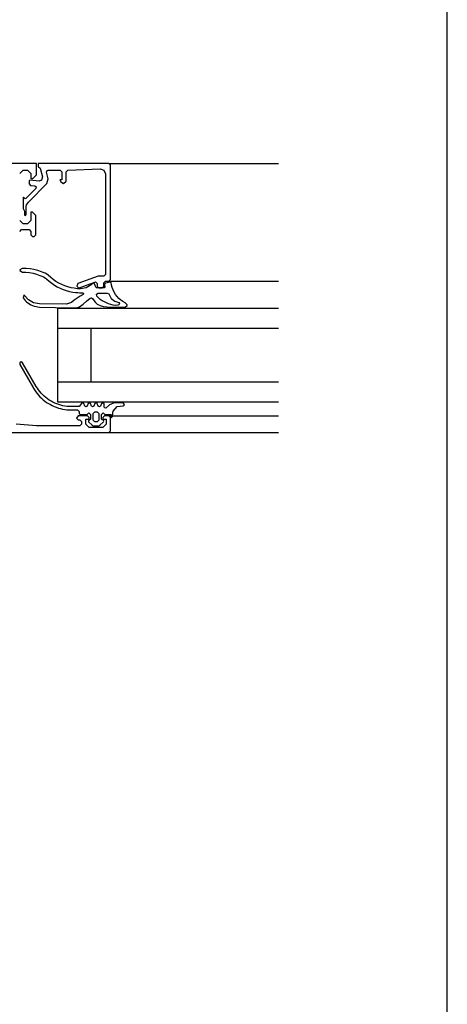
# Model space of a CAD drawing. Extents: x -41724 to -34224, y -14161 to -11029.
# Drawn here: x -36852 to -36725, y -13190 to -12897 of the extents above; entities that cross this region are included whole.
import ezdxf

# ---------------------------------------------------------------- set-up
doc = ezdxf.new("R2010")
doc.units = 0
doc.linetypes.add('AUSGEZOGEN', pattern=[0])
doc.layers.get('0').update_dxf_attribs({"linetype": 'CONTINUOUS'})
doc.layers.add('Mansfen', color=4, linetype='CONTINUOUS', plot=False)
doc.layers.add('V25', color=4, linetype='CONTINUOUS')

msp = doc.modelspace()

# ---------------------------------------------------------------- linework, layer by layer
at = {"color": 3, "linetype": 'AUSGEZOGEN'}
for points in [[(-36842.95, -12973.64), (-36843.67, -12972.98), (-36844.15, -12972.64), (-36844.65, -12972.36), (-36845.19, -12972.12), (-36845.74, -12971.94), (-36846.83, -12971.55), (-36847.96, -12971.26), (-36849.11, -12971.07), (-36850.26, -12970.98), (-36851.43, -12970.99), (-36852.17, -12971.39), (-36852.19, -12971.52), (-36851.38, -12972.02), (-36850.31, -12972.03), (-36849.24, -12972.14), (-36848.19, -12972.35), (-36847.15, -12972.64), (-36846.15, -12973.03), (-36845.62, -12973.22), (-36845.1, -12973.46), (-36844.61, -12973.75), (-36844.14, -12974.08), (-36843.42, -12974.74), (-36842.66, -12975.34), (-36841.86, -12975.9), (-36841.02, -12976.39), (-36840.15, -12976.83), (-36839.25, -12977.21), (-36838.33, -12977.52), (-36837.39, -12977.77), (-36836.43, -12977.95), (-36835.46, -12978.06), (-36834.89, -12978.12), (-36834.31, -12978.15), (-36833.73, -12978.16), (-36833.44, -12978.16), (-36833.19, -12978.34), (-36833.26, -12978.68), (-36834.19, -12979.19), (-36835.09, -12979.76), (-36835.96, -12980.37), (-36836.79, -12981.02), (-36838.22, -12981.57), (-36846.33, -12981.51), (-36848.08, -12981.18), (-36849.6, -12980.26), (-36850.91, -12978.76), (-36851.19, -12979.63), (-36850.88, -12980.07), (-36850.54, -12980.48), (-36850.15, -12980.86), (-36849.74, -12981.2), (-36849.3, -12981.5), (-36848.83, -12981.77), (-36848.34, -12981.99), (-36847.84, -12982.16), (-36847.32, -12982.29), (-36846.79, -12982.38), (-36846.25, -12982.41), (-36836.79, -12982.61), (-36836.2, -12982.65), (-36835.61, -12982.62), (-36835.02, -12982.53), (-36834.44, -12982.38), (-36833.35, -12981.55), (-36832.27, -12980.69), (-36831.2, -12979.82), (-36830.87, -12979.69), (-36830.44, -12979.99), (-36830.08, -12980.57), (-36829.66, -12981.11), (-36829.18, -12981.6), (-36828.23, -12981.94), (-36827.26, -12982.21), (-36826.26, -12982.4), (-36825.26, -12982.49), (-36820.77, -12982.49), (-36820.21, -12981.92), (-36820.22, -12981.71), (-36820.82, -12981.19), (-36821.48, -12980.79), (-36822.1, -12980.34), (-36822.67, -12979.83), (-36823.19, -12979.27), (-36823.66, -12978.66), (-36824.06, -12978.01), (-36824.41, -12977.32), (-36824.69, -12976.61), (-36824.9, -12975.87), (-36825.03, -12975.12), (-36825.32, -12975.02), (-36826.69, -12975.28), (-36826.93, -12975.61), (-36826.82, -12976.37), (-36827.09, -12976.71), (-36829.35, -12976.71), (-36829.58, -12976.51), (-36829.94, -12975.51), (-36830.12, -12975.33), (-36830.42, -12975.38), (-36830.91, -12975.79), (-36832.45, -12976.68), (-36834.12, -12976.96), (-36834.99, -12976.96), (-36835.96, -12976.85), (-36836.91, -12976.67), (-36837.86, -12976.42), (-36838.78, -12976.1), (-36839.68, -12975.73), (-36840.55, -12975.29), (-36841.39, -12974.8), (-36842.19, -12974.24)], [(-36828.67, -13017.71), (-36828.32, -13017.56), (-36827.28, -13016.52), (-36827.19, -13016.34), (-36827.3, -13016.08), (-36827.8, -13015.92), (-36827.89, -13015.71), (-36827.89, -13014.41), (-36827.39, -13013.91), (-36826.89, -13014.41), (-36824.99, -13014.41), (-36824.99, -13015.31), (-36824.59, -13014.91), (-36824.51, -13013.86), (-36824.4, -13013.36), (-36823.18, -13011.99), (-36822.35, -13011.86), (-36821.46, -13011.76), (-36821.08, -13011.56), (-36821.03, -13011.34), (-36821.45, -13010.91), (-36824.08, -13010.91), (-36825.46, -13011.5), (-36826.57, -13012.51), (-36826.94, -13012.37), (-36827.09, -13012.01), (-36827.09, -13011.19), (-36827.5, -13010.91), (-36827.84, -13011.11), (-36828.14, -13011.91), (-36828.49, -13012.11), (-36828.84, -13011.91), (-36829.14, -13011.11), (-36829.49, -13010.91), (-36829.84, -13011.11), (-36830.14, -13011.91), (-36830.49, -13012.11), (-36830.84, -13011.91), (-36831.14, -13011.11), (-36831.49, -13010.91), (-36831.84, -13011.11), (-36832.14, -13011.91), (-36832.49, -13012.11), (-36832.84, -13011.91), (-36833.14, -13011.11), (-36833.49, -13010.91), (-36833.84, -13011.11), (-36834.49, -13012.01), (-36836.85, -13012.01), (-36837.48, -13011.99), (-36838.1, -13011.94), (-36838.72, -13011.86), (-36839.34, -13011.75), (-36839.95, -13011.6), (-36840.56, -13011.42), (-36841.15, -13011.21), (-36841.73, -13010.97), (-36842.3, -13010.7), (-36842.85, -13010.4), (-36843.38, -13010.07), (-36843.9, -13009.72), (-36844.4, -13009.34), (-36844.88, -13008.93), (-36845.33, -13008.5), (-36845.76, -13008.04), (-36846.17, -13007.56), (-36846.56, -13007.06), (-36846.91, -13006.55), (-36847.24, -13006.01), (-36851.31, -12998.96), (-36851.74, -12998.71), (-36852.18, -12998.96), (-36852.18, -12999.46), (-36848.11, -13006.51), (-36847.77, -13007.06), (-36847.4, -13007.6), (-36847.01, -13008.12), (-36846.59, -13008.61), (-36846.15, -13009.09), (-36845.69, -13009.54), (-36845.2, -13009.97), (-36844.7, -13010.37), (-36844.17, -13010.75), (-36843.63, -13011.1), (-36843.06, -13011.43), (-36842.49, -13011.72), (-36841.9, -13011.99), (-36841.29, -13012.23), (-36840.68, -13012.43), (-36840.05, -13012.61), (-36839.42, -13012.75), (-36838.78, -13012.87), (-36838.14, -13012.95), (-36837.49, -13012.99), (-36836.85, -13013.01), (-36834.99, -13013.01), (-36834.49, -13013.51), (-36834.49, -13014.11), (-36834.19, -13014.41), (-36832.09, -13014.41), (-36831.59, -13013.91), (-36831.09, -13014.41), (-36831.09, -13015.71), (-36831.39, -13016.01), (-36831.75, -13016.15), (-36831.7, -13016.52), (-36830.66, -13017.56), (-36830.31, -13017.71)], [(-36829.79, -13013.61), (-36829.19, -13013.61), (-36828.69, -13014.11), (-36828.69, -13016.01), (-36829.19, -13016.51), (-36829.79, -13016.51), (-36830.29, -13016.01), (-36830.29, -13014.11)]]:
    msp.add_lwpolyline(points, close=True, dxfattribs=at)
msp.add_lwpolyline([(-36828.86, -12978.31), (-36826.18, -12978.31), (-36825.69, -12978.53), (-36824.98, -12979.89), (-36823.87, -12980.66), (-36822.66, -12981.03), (-36822.54, -12981.38), (-36822.67, -12981.72), (-36823.02, -12981.9), (-36823.72, -12981.91), (-36824.41, -12981.83), (-36825.1, -12981.69), (-36825.76, -12981.48), (-36826.4, -12981.2), (-36827.01, -12980.86), (-36827.63, -12980.55), (-36828.21, -12980.17), (-36828.74, -12979.72), (-36829.22, -12979.21), (-36829.33, -12978.54), (-36828.86, -12978.31)], dxfattribs=at)
at = {"layer": 'Mansfen'}
msp.add_lwpolyline([(-37229.06, -13415.68), (-36725.01, -13415.68), (-36725.01, -12711.04), (-37229.06, -12711.04)], close=True, dxfattribs=at)
at = {"layer": 'V25', "color": 4, "linetype": 'Continuous'}
for p, q in [((-36840.89, -12988.71), (-36775.19, -12988.71)), ((-36830.89, -13004.71), (-36830.89, -12988.71)), ((-36775.19, -13004.71), (-36840.89, -13004.71))]:
    msp.add_line(p, q, dxfattribs=at)
for points in [[(-36852.19, -12942.71), (-36851.19, -12941.71), (-36849.89, -12941.71), (-36848.89, -12942.71), (-36848.89, -12944.21), (-36848.29, -12944.21), (-36847.19, -12943.11), (-36847.19, -12939.71), (-36901.69, -12939.71)], [(-36852.19, -12942.71), (-36851.19, -12941.71), (-36849.89, -12941.71), (-36848.89, -12942.71), (-36848.89, -12944.21), (-36848.29, -12944.21), (-36847.19, -12943.11), (-36847.19, -12939.71), (-36901.69, -12939.71)], [(-36825.69, -12939.71), (-36775.19, -12939.71)], [(-36852.19, -12959.91), (-36851.69, -12959.41), (-36849.39, -12959.41), (-36848.89, -12959.91), (-36848.89, -12960.91), (-36848.39, -12961.41), (-36847.89, -12961.41), (-36847.39, -12960.91), (-36847.39, -12955.21), (-36848.39, -12954.21), (-36848.89, -12954.21), (-36848.89, -12956.71), (-36849.89, -12957.71), (-36851.19, -12957.71), (-36852.19, -12956.71)], [(-36852.19, -12959.91), (-36851.69, -12959.41), (-36849.39, -12959.41), (-36848.89, -12959.91), (-36848.89, -12960.91), (-36848.39, -12961.41), (-36847.89, -12961.41), (-36847.39, -12960.91), (-36847.39, -12955.21), (-36848.39, -12954.21), (-36848.89, -12954.21), (-36848.89, -12956.71), (-36849.89, -12957.71), (-36851.19, -12957.71), (-36852.19, -12956.71)], [(-36825.69, -12974.71), (-36775.19, -12974.71)], [(-36775.19, -13010.71), (-36840.89, -13010.71), (-36840.89, -12982.71), (-36775.19, -12982.71)], [(-36865.69, -13019.71), (-36825.69, -13019.71), (-36825.19, -13019.21), (-36825.19, -13015.21), (-36825.69, -13014.71), (-36826.99, -13014.71), (-36827.49, -13015.21), (-36827.49, -13015.71), (-36826.49, -13015.71), (-36826.49, -13017.21), (-36827.49, -13018.21), (-36831.49, -13018.21), (-36832.49, -13017.21), (-36832.49, -13015.71), (-36831.49, -13015.71), (-36831.49, -13015.21), (-36831.99, -13014.71), (-36834.79, -13014.71), (-36835.29, -13015.41), (-36834.79, -13015.91), (-36834.29, -13015.91), (-36833.79, -13016.41), (-36833.79, -13017.21), (-36834.29, -13017.71), (-36847.19, -13017.71), (-36853.26, -13017.28)], [(-36865.69, -13019.71), (-36825.69, -13019.71), (-36825.19, -13019.21), (-36825.19, -13015.21), (-36825.69, -13014.71), (-36826.99, -13014.71), (-36827.49, -13015.21), (-36827.49, -13015.71), (-36826.49, -13015.71), (-36826.49, -13017.21), (-36827.49, -13018.21), (-36831.49, -13018.21), (-36832.49, -13017.21), (-36832.49, -13015.71), (-36831.49, -13015.71), (-36831.49, -13015.21), (-36831.99, -13014.71), (-36834.79, -13014.71), (-36835.29, -13015.41), (-36834.79, -13015.91), (-36834.29, -13015.91), (-36833.79, -13016.41), (-36833.79, -13017.21), (-36834.29, -13017.71), (-36847.19, -13017.71), (-36853.26, -13017.28)], [(-36825.69, -13014.71), (-36775.19, -13014.71)], [(-36825.69, -13019.71), (-36775.19, -13019.71)]]:
    msp.add_lwpolyline(points, dxfattribs=at)
msp.add_lwpolyline([(-36842.19, -12941.71), (-36840.19, -12941.71), (-36839.69, -12942.21), (-36839.69, -12944.61), (-36840.29, -12944.61), (-36839.92, -12945.24), (-36839.19, -12945.71), (-36838.39, -12945.02), (-36838.39, -12942.19), (-36837.91, -12941.69), (-36828.25, -12941.28), (-36827.15, -12941.69), (-36826.69, -12942.77), (-36826.69, -12972.71), (-36827.19, -12973.21), (-36828.76, -12973.21), (-36828.87, -12973.24), (-36834.86, -12975.42), (-36835.19, -12976.21), (-36834.71, -12976.71), (-36834.52, -12976.68), (-36829.86, -12974.98), (-36829.67, -12974.95), (-36829.19, -12975.45), (-36829.19, -12976.21), (-36828.69, -12976.71), (-36827.69, -12976.71), (-36827.19, -12976.21), (-36827.19, -12975.21), (-36826.69, -12974.71), (-36825.69, -12974.71), (-36825.19, -12974.21), (-36825.19, -12940.21), (-36825.69, -12939.71), (-36846.69, -12939.71), (-36846.69, -12940.71), (-36846.57, -12940.71), (-36846.09, -12941.08), (-36845.38, -12943.7), (-36845.68, -12944.7), (-36846.44, -12944.95), (-36849.2, -12944.71), (-36849.39, -12944.85), (-36849.39, -12945.74), (-36848.93, -12946.24), (-36847.68, -12946.34), (-36847.25, -12946.67), (-36847.37, -12947.19), (-36850.36, -12950.18), (-36850.58, -12950.22), (-36851.04, -12949.73), (-36851.19, -12949.84), (-36851.19, -12953.11), (-36850.79, -12953.89), (-36850.79, -12954.94), (-36850.71, -12955.13), (-36850.54, -12955.21), (-36850.37, -12955.13), (-36850.29, -12954.94), (-36850.29, -12952.98), (-36850.25, -12952.49), (-36850.13, -12952), (-36849.88, -12951.59), (-36849.54, -12951.2), (-36844.07, -12945.73), (-36843.68, -12944.28), (-36844.2, -12942.34), (-36844.05, -12941.84), (-36843.72, -12941.71)], close=True, dxfattribs=at)

doc.saveas('drawing.dxf')
